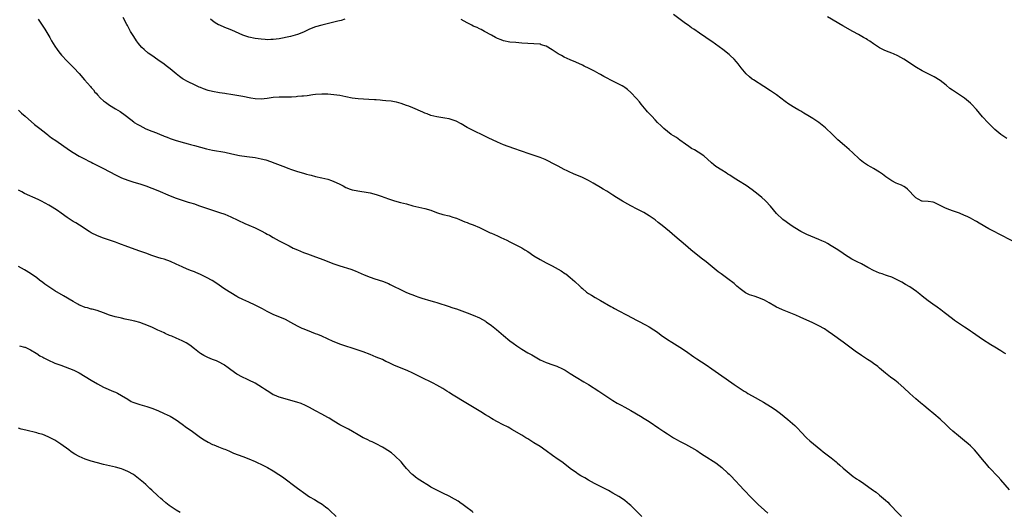
# Model space of a CAD drawing. Units: inches. Extents: x 2643000 to 2646000, y 1509000 to 1512000.
# Drawn here: x 2644629 to 2644954, y 1510548 to 1510711 of the extents above; entities that cross this region are included whole.
import ezdxf

# ---------------------------------------------------------------- set-up
doc = ezdxf.new("R2010")
doc.units = ezdxf.units.IN
doc.header["$MEASUREMENT"] = 0
doc.layers.add('LD26431509_10ft', color=83, linetype='Continuous')

msp = doc.modelspace()

# ---------------------------------------------------------------- linework, layer by layer
at = {"layer": 'LD26431509_10ft'}
for points, elevation in [([(2644635.45, 1510711), (2644636.77, 1510709), (2644637.7, 1510707.7), (2644639, 1510705.57), (2644639.29, 1510705), (2644639.92, 1510703.92), (2644640.41, 1510703), (2644641, 1510702.14), (2644641.69, 1510701), (2644642.24, 1510700.24), (2644643.14, 1510699.14), (2644645, 1510697.15), (2644647.26, 1510695), (2644649, 1510693.09), (2644650.79, 1510691), (2644652.77, 1510688.77), (2644653, 1510688.48), (2644653.69, 1510687.69), (2644654.22, 1510687), (2644654.6, 1510686.6), (2644655, 1510686.1), (2644656.03, 1510685), (2644657, 1510684.14), (2644657.63, 1510683.63), (2644658.53, 1510683), (2644659, 1510682.7), (2644661, 1510681.51), (2644662.53, 1510680.53), (2644663, 1510680.2), (2644663.7, 1510679.7), (2644664.56, 1510679), (2644667, 1510677.12), (2644667.19, 1510677), (2644668.34, 1510676.34), (2644669, 1510675.91), (2644671, 1510674.91), (2644673, 1510674.05), (2644674.5, 1510673.5), (2644675.67, 1510673), (2644676.62, 1510672.62), (2644677, 1510672.49), (2644678.06, 1510672.06), (2644679, 1510671.7), (2644681, 1510671.03), (2644683.78, 1510670.22), (2644685, 1510669.88), (2644685.72, 1510669.72), (2644687, 1510669.32), (2644689, 1510668.78), (2644691, 1510668.28), (2644693, 1510667.85), (2644697, 1510667.12), (2644699.39, 1510666.61), (2644701.89, 1510666.11), (2644704.29, 1510665.71), (2644707, 1510665.36), (2644709, 1510665.02), (2644710.61, 1510664.61), (2644712.11, 1510664.11), (2644713.56, 1510663.56), (2644717, 1510662.2), (2644717.87, 1510661.87), (2644719, 1510661.46), (2644721, 1510660.8), (2644723, 1510660.19), (2644723.95, 1510659.95), (2644725, 1510659.65), (2644725.53, 1510659.53), (2644727, 1510659.18), (2644729, 1510658.73), (2644731, 1510658.23), (2644732.19, 1510657.81), (2644733, 1510657.54), (2644734.73, 1510656.73), (2644736.07, 1510656.07), (2644737, 1510655.56), (2644738.42, 1510655), (2644739, 1510654.8), (2644742.22, 1510654.22), (2644743, 1510654.12), (2644745, 1510653.72), (2644747, 1510653.18), (2644748.62, 1510652.62), (2644751, 1510651.74), (2644753, 1510651.12), (2644755, 1510650.62), (2644757, 1510650.09), (2644759, 1510649.51), (2644761, 1510649.02), (2644763, 1510648.58), (2644765, 1510647.99), (2644765.71, 1510647.71), (2644767.19, 1510647.19), (2644769, 1510646.62), (2644771, 1510646.12), (2644772.27, 1510645.73), (2644773, 1510645.55), (2644773.42, 1510645.42), (2644774.47, 1510645), (2644776.23, 1510644.23), (2644777, 1510643.92), (2644777.66, 1510643.66), (2644779, 1510643.2), (2644781, 1510642.37), (2644784.61, 1510640.61), (2644785, 1510640.46), (2644785.99, 1510639.99), (2644787, 1510639.54), (2644788.13, 1510639), (2644790.1, 1510638.1), (2644791, 1510637.64), (2644792.77, 1510636.77), (2644795, 1510635.57), (2644795.96, 1510635), (2644797, 1510634.36), (2644799, 1510633.01), (2644801, 1510631.72), (2644803, 1510630.67), (2644805, 1510629.69), (2644807, 1510628.59), (2644807.99, 1510627.99), (2644809.2, 1510627.2), (2644809.48, 1510627), (2644811, 1510625.82), (2644812.52, 1510624.52), (2644814.11, 1510623), (2644814.58, 1510622.58), (2644815, 1510622.16), (2644816.36, 1510621), (2644817, 1510620.55), (2644817.96, 1510619.96), (2644819.22, 1510619.22), (2644821, 1510618.23), (2644824.32, 1510616.32), (2644825, 1510615.95), (2644825.61, 1510615.61), (2644827, 1510614.88), (2644829.52, 1510613.52), (2644833, 1510611.69), (2644833.44, 1510611.44), (2644835.81, 1510610.19), (2644837, 1510609.55), (2644838.59, 1510608.59), (2644839.79, 1510607.79), (2644841, 1510606.86), (2644843, 1510605.39), (2644844.47, 1510604.47), (2644847.14, 1510602.86), (2644849, 1510601.61), (2644851.69, 1510599.69), (2644852.78, 1510599), (2644855.8, 1510597), (2644857.68, 1510595.68), (2644861, 1510593.43), (2644862.43, 1510592.43), (2644865, 1510590.58), (2644867.34, 1510589), (2644868.34, 1510588.34), (2644869, 1510587.97), (2644869.58, 1510587.58), (2644871, 1510586.77), (2644874.72, 1510584.72), (2644877, 1510583.35), (2644877.55, 1510583), (2644879, 1510581.99), (2644880.31, 1510581), (2644882.79, 1510579), (2644885, 1510577.03), (2644886.05, 1510576.05), (2644887, 1510574.9), (2644889, 1510572.87), (2644889.99, 1510571.99), (2644891.26, 1510571), (2644893.58, 1510569), (2644894.36, 1510568.36), (2644897, 1510566.35), (2644898.66, 1510565), (2644899, 1510564.71), (2644899.9, 1510563.9), (2644901, 1510562.97), (2644903, 1510561.3), (2644904.26, 1510560.26), (2644905, 1510559.78), (2644905.44, 1510559.44), (2644906.16, 1510559), (2644907, 1510558.4), (2644910.18, 1510556.18), (2644911, 1510555.59), (2644911.36, 1510555.36), (2644911.85, 1510555), (2644913, 1510554.11), (2644914.34, 1510553), (2644915, 1510552.39), (2644915.7, 1510551.7), (2644916.39, 1510551), (2644917, 1510550.37), (2644918.62, 1510548.62), (2644920.19, 1510547)], 10590), ([(2644955.81, 1510555.81), (2644953, 1510559.12), (2644952.07, 1510560.07), (2644949.16, 1510563.16), (2644948.24, 1510564.24), (2644947.66, 1510565), (2644947, 1510565.81), (2644945, 1510568.22), (2644944.26, 1510569), (2644943, 1510570.28), (2644942.2, 1510571), (2644941, 1510572.01), (2644939, 1510573.61), (2644937.15, 1510575.15), (2644936.11, 1510576.11), (2644935, 1510577.24), (2644933, 1510579.17), (2644930.9, 1510580.9), (2644929, 1510582.4), (2644927.59, 1510583.59), (2644927, 1510584.06), (2644926.52, 1510584.52), (2644925, 1510585.77), (2644923, 1510587.59), (2644921, 1510589.47), (2644919.1, 1510591.1), (2644917.98, 1510591.98), (2644916.59, 1510593), (2644915, 1510594.29), (2644913, 1510595.98), (2644912.44, 1510596.44), (2644911, 1510597.47), (2644910.09, 1510598.09), (2644909, 1510598.79), (2644907, 1510600.13), (2644905, 1510601.53), (2644901.87, 1510603.87), (2644901, 1510604.46), (2644897.47, 1510607), (2644896.08, 1510608.08), (2644894.88, 1510608.88), (2644893, 1510609.95), (2644890.94, 1510610.94), (2644886.78, 1510612.78), (2644885.39, 1510613.39), (2644881, 1510615.2), (2644879.75, 1510615.75), (2644879, 1510616.1), (2644878.41, 1510616.41), (2644876.53, 1510617.47), (2644875, 1510618.36), (2644873.16, 1510619.16), (2644871.63, 1510619.63), (2644870.13, 1510620.13), (2644868.78, 1510620.78), (2644867, 1510622.08), (2644865.89, 1510623), (2644865, 1510623.81), (2644863, 1510625.37), (2644860.74, 1510627), (2644859.76, 1510627.76), (2644855.79, 1510631), (2644854.19, 1510632.19), (2644850.8, 1510635), (2644849, 1510636.51), (2644845.5, 1510639.5), (2644843.72, 1510641), (2644841.28, 1510643), (2644840, 1510644), (2644839, 1510644.8), (2644837, 1510646.18), (2644835.22, 1510647.22), (2644833, 1510648.37), (2644831, 1510649.45), (2644830, 1510650), (2644828.26, 1510651), (2644826.22, 1510652.22), (2644824.98, 1510652.98), (2644823, 1510654.28), (2644821.87, 1510655), (2644821, 1510655.53), (2644818.57, 1510657), (2644817, 1510657.86), (2644815, 1510658.84), (2644812.06, 1510660.06), (2644810.67, 1510660.67), (2644809.96, 1510661), (2644809, 1510661.46), (2644807, 1510662.5), (2644805, 1510663.57), (2644804.06, 1510664.06), (2644802.72, 1510664.72), (2644801, 1510665.41), (2644797.42, 1510666.58), (2644792.37, 1510668.37), (2644789, 1510669.61), (2644787, 1510670.44), (2644783.86, 1510671.86), (2644783, 1510672.31), (2644782.53, 1510672.53), (2644779, 1510674.28), (2644777, 1510675.35), (2644775, 1510676.53), (2644773.36, 1510677.36), (2644773, 1510677.52), (2644771, 1510678.14), (2644769.61, 1510678.39), (2644767, 1510678.78), (2644766, 1510679), (2644765, 1510679.25), (2644763.77, 1510679.77), (2644763, 1510680.04), (2644762.36, 1510680.36), (2644759, 1510681.81), (2644757.69, 1510682.31), (2644757, 1510682.59), (2644755.2, 1510683.2), (2644753.62, 1510683.62), (2644753, 1510683.76), (2644751.94, 1510683.94), (2644750.15, 1510684.15), (2644749, 1510684.23), (2644748.3, 1510684.3), (2644747, 1510684.38), (2644746.44, 1510684.44), (2644744.56, 1510684.56), (2644741, 1510684.76), (2644739, 1510684.99), (2644737, 1510685.39), (2644735, 1510685.82), (2644733.99, 1510685.99), (2644733, 1510686.12), (2644731, 1510686.27), (2644729, 1510686.31), (2644727, 1510686.17), (2644726.05, 1510686.05), (2644724.22, 1510685.78), (2644723, 1510685.67), (2644722.41, 1510685.59), (2644721, 1510685.5), (2644720.55, 1510685.45), (2644719, 1510685.36), (2644716.7, 1510685.3), (2644715, 1510685.28), (2644713, 1510685.16), (2644711, 1510684.88), (2644709, 1510684.65), (2644707, 1510684.74), (2644705.63, 1510685), (2644703, 1510685.55), (2644699, 1510686.23), (2644697.55, 1510686.45), (2644697, 1510686.55), (2644695.24, 1510686.76), (2644693, 1510687.14), (2644691.54, 1510687.54), (2644690.04, 1510688.04), (2644689, 1510688.47), (2644688.62, 1510688.62), (2644687, 1510689.35), (2644685, 1510690.31), (2644683.28, 1510691.28), (2644683, 1510691.45), (2644682.07, 1510692.07), (2644680.95, 1510692.95), (2644679, 1510694.65), (2644677.68, 1510695.68), (2644677, 1510696.23), (2644675, 1510697.62), (2644672.95, 1510699), (2644671.81, 1510699.81), (2644670.4, 1510701), (2644669.69, 1510701.69), (2644669, 1510702.49), (2644668.59, 1510703), (2644667.91, 1510703.91), (2644667, 1510705.3), (2644665.98, 1510707), (2644665.59, 1510707.59), (2644664.89, 1510708.89), (2644664.68, 1510709.32), (2644663.54, 1510711.54)], 10600), ([(2644736.65, 1510711), (2644735.39, 1510710.61), (2644734.33, 1510710.33), (2644733, 1510710.02), (2644732.15, 1510709.85), (2644729, 1510709.09), (2644727, 1510708.49), (2644725, 1510707.7), (2644723, 1510706.79), (2644721, 1510706), (2644720.24, 1510705.76), (2644718.68, 1510705.32), (2644715, 1510704.56), (2644713, 1510704.29), (2644712.27, 1510704.27), (2644711, 1510704.26), (2644710.3, 1510704.3), (2644709, 1510704.39), (2644707, 1510704.63), (2644705, 1510705.08), (2644703, 1510705.79), (2644699.36, 1510707.36), (2644697.95, 1510707.95), (2644697, 1510708.3), (2644695.36, 1510709), (2644695, 1510709.18), (2644693.85, 1510709.85), (2644693, 1510710.45), (2644692.29, 1510711)], 10610), ([(2644954.63, 1510600.63), (2644954.04, 1510601), (2644953, 1510601.63), (2644951, 1510602.81), (2644949.66, 1510603.66), (2644947, 1510605.42), (2644943.69, 1510607.69), (2644943, 1510608.18), (2644942.5, 1510608.5), (2644941, 1510609.51), (2644939, 1510610.8), (2644937.68, 1510611.68), (2644937, 1510612.18), (2644934.33, 1510614.33), (2644933.19, 1510615.19), (2644932.01, 1510616.01), (2644930.56, 1510617), (2644929, 1510618.11), (2644927, 1510619.69), (2644926.29, 1510620.29), (2644925.18, 1510621.18), (2644923, 1510622.72), (2644921.58, 1510623.58), (2644920.3, 1510624.3), (2644918.97, 1510624.97), (2644917, 1510625.9), (2644915.62, 1510626.38), (2644915, 1510626.63), (2644913.81, 1510627), (2644913, 1510627.28), (2644911, 1510628.13), (2644909.4, 1510629), (2644909.15, 1510629.15), (2644907, 1510630.37), (2644905.64, 1510631), (2644903.89, 1510631.89), (2644902.63, 1510632.63), (2644902.07, 1510633), (2644901, 1510633.72), (2644899.19, 1510635), (2644897, 1510636.33), (2644895.84, 1510637), (2644895, 1510637.44), (2644893.91, 1510637.91), (2644893, 1510638.38), (2644889, 1510640.02), (2644888.36, 1510640.36), (2644887, 1510641), (2644885, 1510642.21), (2644883.82, 1510643), (2644882.17, 1510644.17), (2644881.12, 1510645), (2644879, 1510646.93), (2644877, 1510649.31), (2644875.49, 1510651), (2644875.25, 1510651.25), (2644874.21, 1510652.21), (2644873, 1510653.24), (2644871, 1510654.8), (2644869, 1510656.18), (2644868.5, 1510656.5), (2644867, 1510657.38), (2644865, 1510658.63), (2644863.6, 1510659.6), (2644863, 1510659.96), (2644862.38, 1510660.38), (2644861, 1510661.22), (2644859, 1510662.48), (2644858.32, 1510663), (2644857.6, 1510663.6), (2644855, 1510665.93), (2644853.19, 1510667.19), (2644851.91, 1510667.91), (2644851, 1510668.39), (2644850.06, 1510669), (2644849, 1510669.76), (2644847.17, 1510671.17), (2644845.98, 1510671.98), (2644845, 1510672.54), (2644844.3, 1510673), (2644843, 1510673.94), (2644841.83, 1510675), (2644841.42, 1510675.42), (2644841, 1510675.81), (2644839.79, 1510677), (2644839, 1510677.82), (2644837.83, 1510679), (2644836.48, 1510680.48), (2644836.03, 1510681), (2644834.35, 1510683), (2644833.77, 1510683.77), (2644832.86, 1510684.86), (2644831, 1510686.89), (2644829.88, 1510687.88), (2644829, 1510688.46), (2644828.68, 1510688.68), (2644828.12, 1510689), (2644827, 1510689.6), (2644824.18, 1510691), (2644823.41, 1510691.41), (2644822.1, 1510692.1), (2644821, 1510692.74), (2644820.51, 1510693), (2644819, 1510693.86), (2644817.19, 1510694.81), (2644815.58, 1510695.58), (2644815, 1510695.88), (2644812.84, 1510696.84), (2644811, 1510697.61), (2644809, 1510698.52), (2644808.07, 1510699), (2644807.38, 1510699.38), (2644807, 1510699.62), (2644805, 1510700.94), (2644803, 1510702.13), (2644801.4, 1510702.6), (2644801, 1510702.74), (2644798.94, 1510702.94), (2644797, 1510703), (2644795, 1510703.13), (2644793, 1510703.28), (2644791, 1510703.46), (2644789, 1510703.87), (2644788.16, 1510704.16), (2644787, 1510704.64), (2644786.76, 1510704.76), (2644786.3, 1510705), (2644785, 1510705.73), (2644782.64, 1510707), (2644781.59, 1510707.59), (2644781, 1510707.83), (2644780.24, 1510708.24), (2644779, 1510708.77), (2644778.54, 1510709), (2644777, 1510709.82), (2644775.04, 1510710.96)], 10610), ([(2644957, 1510637.79), (2644952.25, 1510640.25), (2644951, 1510640.86), (2644949, 1510641.92), (2644945.8, 1510643.8), (2644945, 1510644.31), (2644944.54, 1510644.54), (2644943.75, 1510645), (2644943, 1510645.4), (2644941.9, 1510645.9), (2644941, 1510646.33), (2644939.38, 1510647), (2644937, 1510647.85), (2644936.14, 1510648.14), (2644934.72, 1510648.72), (2644933, 1510649.59), (2644931, 1510650.53), (2644930.64, 1510650.64), (2644929, 1510650.86), (2644927, 1510650.98), (2644926.94, 1510651), (2644925.72, 1510651.72), (2644925, 1510652.06), (2644924.56, 1510652.56), (2644924.06, 1510653), (2644923, 1510654.2), (2644922.16, 1510655), (2644921.56, 1510655.56), (2644921, 1510655.89), (2644920.28, 1510656.28), (2644919, 1510656.76), (2644918.42, 1510657), (2644917, 1510657.66), (2644915.06, 1510659), (2644913.92, 1510659.92), (2644913, 1510660.57), (2644911, 1510661.79), (2644910.22, 1510662.22), (2644909, 1510662.93), (2644907.75, 1510663.75), (2644906.63, 1510664.63), (2644906.27, 1510665), (2644904.14, 1510667), (2644903, 1510668.05), (2644901.38, 1510669.38), (2644899.25, 1510671.25), (2644898.23, 1510672.23), (2644897.49, 1510673), (2644895.21, 1510675.21), (2644894.12, 1510676.12), (2644892.98, 1510676.98), (2644891, 1510678.25), (2644889.3, 1510679.3), (2644888.06, 1510680.06), (2644887, 1510680.67), (2644886.39, 1510681), (2644885, 1510681.81), (2644883.09, 1510683), (2644881.88, 1510683.88), (2644880.42, 1510685), (2644879, 1510686.03), (2644877, 1510687.44), (2644874.87, 1510688.87), (2644871.41, 1510691), (2644871, 1510691.28), (2644870.06, 1510692.06), (2644869, 1510693), (2644867.39, 1510695), (2644866.35, 1510696.35), (2644865.79, 1510697), (2644865, 1510697.83), (2644863.77, 1510699), (2644863.35, 1510699.35), (2644861.25, 1510701), (2644857.64, 1510703.64), (2644856.44, 1510704.44), (2644855.66, 1510705), (2644853.56, 1510706.44), (2644851.69, 1510707.69), (2644851, 1510708.16), (2644849.84, 1510709), (2644849, 1510709.58), (2644845, 1510712.57)], 10620), ([(2644955, 1510671.72), (2644953, 1510673.02), (2644951, 1510674.68), (2644949.83, 1510675.83), (2644948.84, 1510676.84), (2644947, 1510678.86), (2644945, 1510681.19), (2644943.31, 1510683), (2644943, 1510683.3), (2644941, 1510684.98), (2644937.37, 1510687.37), (2644937, 1510687.66), (2644936.21, 1510688.21), (2644935, 1510689.25), (2644933, 1510690.78), (2644931, 1510692.01), (2644929.08, 1510693), (2644927, 1510694.04), (2644925.13, 1510695.13), (2644921, 1510697.83), (2644919, 1510698.95), (2644917.56, 1510699.56), (2644917, 1510699.83), (2644916.13, 1510700.13), (2644914.72, 1510700.72), (2644914.13, 1510701), (2644913, 1510701.58), (2644911, 1510702.91), (2644909.77, 1510703.77), (2644909, 1510704.2), (2644908.53, 1510704.53), (2644907.75, 1510705), (2644906.06, 1510705.94), (2644904.23, 1510707), (2644900.83, 1510708.83), (2644895.82, 1510711.82)], 10630), ([(2644629, 1510681.01), (2644630.03, 1510680.03), (2644631.14, 1510679), (2644634.31, 1510676.31), (2644635.99, 1510675), (2644637, 1510674.17), (2644638.53, 1510673), (2644638.78, 1510672.78), (2644639.92, 1510671.92), (2644641.28, 1510671), (2644645.79, 1510667.79), (2644647.01, 1510667.01), (2644649, 1510665.89), (2644651, 1510664.87), (2644652.21, 1510664.21), (2644653, 1510663.83), (2644653.54, 1510663.54), (2644657, 1510661.73), (2644661, 1510659.66), (2644663, 1510658.69), (2644665, 1510657.91), (2644667, 1510657.28), (2644669, 1510656.68), (2644671, 1510656.02), (2644673, 1510655.29), (2644675, 1510654.48), (2644679, 1510652.79), (2644681, 1510652.01), (2644683, 1510651.32), (2644685, 1510650.72), (2644685.42, 1510650.58), (2644687, 1510650.1), (2644688.4, 1510649.6), (2644689.3, 1510649.3), (2644691, 1510648.68), (2644693, 1510648.03), (2644695.32, 1510647.32), (2644697, 1510646.72), (2644699, 1510645.86), (2644703.65, 1510643.65), (2644705, 1510643.04), (2644707, 1510642.18), (2644709, 1510641.25), (2644710.47, 1510640.47), (2644711, 1510640.15), (2644711.75, 1510639.75), (2644713.01, 1510639.01), (2644715, 1510637.94), (2644718.24, 1510636.24), (2644719.56, 1510635.56), (2644721, 1510634.93), (2644723, 1510634.13), (2644724.34, 1510633.66), (2644726.1, 1510633), (2644727, 1510632.68), (2644729.66, 1510631.66), (2644731, 1510631.11), (2644733, 1510630.35), (2644735, 1510629.68), (2644738.59, 1510628.59), (2644740.03, 1510628.03), (2644743, 1510626.71), (2644745, 1510625.92), (2644746.57, 1510625.43), (2644749, 1510624.64), (2644751, 1510623.85), (2644751.58, 1510623.58), (2644752.72, 1510623), (2644755, 1510621.83), (2644757, 1510620.9), (2644758.38, 1510620.38), (2644759, 1510620.07), (2644759.8, 1510619.8), (2644761, 1510619.32), (2644762.03, 1510619), (2644765, 1510618.18), (2644766.15, 1510617.85), (2644767, 1510617.59), (2644771, 1510616.27), (2644771.97, 1510615.97), (2644773, 1510615.62), (2644773.47, 1510615.47), (2644777, 1510614.23), (2644779, 1510613.44), (2644781, 1510612.52), (2644783, 1510611.43), (2644783.27, 1510611.26), (2644785, 1510610.06), (2644786.69, 1510608.69), (2644789, 1510606.66), (2644791.01, 1510605), (2644792.15, 1510604.15), (2644793.32, 1510603.32), (2644795, 1510602.21), (2644797, 1510601.03), (2644798.32, 1510600.32), (2644800.52, 1510599), (2644801, 1510598.74), (2644803, 1510597.8), (2644805.21, 1510597), (2644806.56, 1510596.56), (2644807, 1510596.37), (2644807.99, 1510595.99), (2644809.28, 1510595.28), (2644811, 1510594.21), (2644812.89, 1510593), (2644815.47, 1510591.47), (2644817, 1510590.52), (2644820.37, 1510588.37), (2644822.42, 1510587), (2644825, 1510585.31), (2644826.44, 1510584.44), (2644827.73, 1510583.73), (2644829, 1510583.11), (2644831, 1510581.99), (2644834.14, 1510580.14), (2644835.38, 1510579.37), (2644837, 1510578.32), (2644840.18, 1510576.18), (2644841.88, 1510575), (2644843, 1510574.25), (2644845, 1510573), (2644846.28, 1510572.28), (2644847, 1510571.89), (2644849, 1510570.86), (2644851, 1510569.78), (2644852.75, 1510568.75), (2644853.96, 1510567.96), (2644855.15, 1510567.15), (2644859, 1510564.69), (2644859.98, 1510563.98), (2644861, 1510563.21), (2644863, 1510561.36), (2644863.36, 1510561), (2644864.16, 1510560.16), (2644865.28, 1510559), (2644867.16, 1510557), (2644868.04, 1510556.04), (2644870.93, 1510552.93), (2644871.93, 1510551.93), (2644872.91, 1510551), (2644875, 1510549.16), (2644876.11, 1510548.11)], 10580), ([(2644834.6, 1510547), (2644832.58, 1510549), (2644831, 1510550.6), (2644830.56, 1510551), (2644829, 1510552.3), (2644828.59, 1510552.59), (2644827, 1510553.61), (2644825, 1510554.77), (2644823.56, 1510555.56), (2644822.26, 1510556.26), (2644821, 1510556.87), (2644819, 1510557.9), (2644817, 1510559), (2644815.73, 1510559.73), (2644814.46, 1510560.46), (2644813.58, 1510561), (2644813, 1510561.38), (2644811, 1510562.86), (2644808.68, 1510564.68), (2644808.24, 1510565), (2644807, 1510565.8), (2644805.11, 1510567.11), (2644803, 1510568.66), (2644801, 1510570.09), (2644799, 1510571.36), (2644797.98, 1510571.98), (2644797, 1510572.62), (2644796.37, 1510573), (2644795, 1510573.87), (2644791.75, 1510575.75), (2644791, 1510576.14), (2644790.48, 1510576.48), (2644788.61, 1510577.39), (2644787, 1510578.22), (2644785.56, 1510579), (2644785, 1510579.32), (2644783.99, 1510579.99), (2644783, 1510580.57), (2644781.51, 1510581.51), (2644776.48, 1510584.48), (2644772.37, 1510587), (2644771.53, 1510587.53), (2644771, 1510587.88), (2644770.31, 1510588.31), (2644769, 1510589.18), (2644767, 1510590.35), (2644765.79, 1510591), (2644761.74, 1510593), (2644759, 1510594.28), (2644757.13, 1510595.13), (2644755.73, 1510595.73), (2644755, 1510596), (2644753, 1510596.86), (2644751, 1510597.81), (2644750.18, 1510598.18), (2644749, 1510598.75), (2644747, 1510599.61), (2644745, 1510600.42), (2644742.7, 1510601.3), (2644741, 1510601.9), (2644735, 1510603.85), (2644734.17, 1510604.17), (2644732.74, 1510604.74), (2644729, 1510606.46), (2644727.71, 1510607), (2644727, 1510607.29), (2644724.31, 1510608.31), (2644722.87, 1510608.87), (2644722.59, 1510609), (2644721, 1510609.75), (2644718.81, 1510611), (2644717, 1510611.95), (2644713, 1510613.67), (2644711, 1510614.67), (2644709.49, 1510615.49), (2644707, 1510616.76), (2644705, 1510617.7), (2644703, 1510618.59), (2644701.38, 1510619.38), (2644701, 1510619.58), (2644699, 1510620.74), (2644697, 1510622), (2644694.05, 1510624.05), (2644692.84, 1510624.84), (2644691, 1510625.85), (2644689, 1510626.83), (2644687.46, 1510627.46), (2644687, 1510627.67), (2644686.03, 1510628.03), (2644684.62, 1510628.62), (2644683, 1510629.32), (2644681, 1510630.28), (2644679.11, 1510631.11), (2644677, 1510631.85), (2644676.1, 1510632.1), (2644675, 1510632.46), (2644674.58, 1510632.58), (2644673, 1510633.08), (2644671, 1510633.81), (2644669, 1510634.56), (2644665, 1510635.92), (2644662.11, 1510637), (2644661, 1510637.44), (2644657, 1510638.86), (2644655, 1510639.62), (2644653, 1510640.56), (2644652.28, 1510641), (2644649.09, 1510643.09), (2644647.86, 1510643.86), (2644647, 1510644.32), (2644645, 1510645.62), (2644643.06, 1510647.06), (2644641.89, 1510647.89), (2644641, 1510648.47), (2644640.13, 1510649), (2644639, 1510649.66), (2644636.56, 1510651), (2644635.52, 1510651.52), (2644631, 1510653.56), (2644630.05, 1510654.05), (2644629, 1510654.64)], 10570), ([(2644779, 1510548.38), (2644778.67, 1510548.67), (2644778.21, 1510549), (2644777, 1510549.93), (2644775.22, 1510551.22), (2644775, 1510551.36), (2644774.03, 1510552.03), (2644773, 1510552.62), (2644772.77, 1510552.77), (2644771, 1510553.75), (2644769, 1510554.73), (2644767, 1510555.68), (2644765, 1510556.72), (2644764.54, 1510557), (2644761.36, 1510559), (2644761.15, 1510559.15), (2644759.98, 1510559.98), (2644759, 1510560.78), (2644758.76, 1510561), (2644757, 1510562.89), (2644756.03, 1510564.03), (2644755.16, 1510565), (2644753.08, 1510567.08), (2644751.99, 1510567.99), (2644750.84, 1510568.84), (2644749.61, 1510569.61), (2644749, 1510569.94), (2644747, 1510570.95), (2644745.61, 1510571.61), (2644745, 1510571.87), (2644744.25, 1510572.25), (2644743, 1510572.82), (2644742.66, 1510573), (2644741, 1510573.91), (2644739.1, 1510575), (2644737.78, 1510575.78), (2644737, 1510576.21), (2644736.5, 1510576.5), (2644735, 1510577.28), (2644733, 1510578.44), (2644731.41, 1510579.41), (2644731, 1510579.64), (2644729, 1510580.74), (2644727, 1510581.82), (2644725, 1510582.94), (2644723.66, 1510583.66), (2644722.27, 1510584.27), (2644720.76, 1510584.76), (2644715, 1510586.38), (2644713.41, 1510587), (2644713, 1510587.18), (2644711.88, 1510587.88), (2644711, 1510588.42), (2644710.13, 1510589), (2644709.47, 1510589.47), (2644707, 1510590.94), (2644705, 1510592), (2644704.31, 1510592.31), (2644702.89, 1510593), (2644701, 1510594), (2644699, 1510595.38), (2644698.1, 1510596.1), (2644696.94, 1510596.94), (2644696.83, 1510597), (2644695, 1510598.02), (2644694.34, 1510598.34), (2644693, 1510598.8), (2644691.43, 1510599.43), (2644691, 1510599.62), (2644690.11, 1510600.11), (2644689, 1510600.79), (2644688.7, 1510601), (2644687, 1510602.33), (2644685.48, 1510603.48), (2644684.27, 1510604.27), (2644682.99, 1510604.99), (2644681, 1510605.86), (2644679.54, 1510606.46), (2644678.76, 1510606.76), (2644677.38, 1510607.38), (2644677, 1510607.57), (2644676.01, 1510608.01), (2644675, 1510608.52), (2644673, 1510609.42), (2644670.45, 1510610.45), (2644669, 1510610.95), (2644667.4, 1510611.4), (2644665.79, 1510611.79), (2644664.14, 1510612.14), (2644663, 1510612.41), (2644662.5, 1510612.5), (2644660.88, 1510612.88), (2644659, 1510613.42), (2644657, 1510614.22), (2644654.93, 1510614.93), (2644653.34, 1510615.34), (2644653, 1510615.41), (2644651.78, 1510615.78), (2644651, 1510615.97), (2644648.84, 1510616.84), (2644648.53, 1510617), (2644647, 1510617.9), (2644643.84, 1510619.84), (2644641, 1510621.43), (2644639, 1510622.71), (2644637.67, 1510623.67), (2644637, 1510624.2), (2644635.91, 1510625), (2644635, 1510625.71), (2644633, 1510627.11), (2644631, 1510628.35), (2644629, 1510629.44)], 10560), ([(2644629.34, 1510603.34), (2644631, 1510602.9), (2644631.18, 1510602.82), (2644633, 1510601.98), (2644634.85, 1510600.85), (2644635, 1510600.78), (2644636.05, 1510600.05), (2644637, 1510599.53), (2644637.33, 1510599.33), (2644637.98, 1510599), (2644638.64, 1510598.64), (2644641, 1510597.64), (2644643, 1510596.9), (2644644.41, 1510596.41), (2644645.86, 1510595.86), (2644647.25, 1510595.25), (2644649, 1510594.37), (2644651, 1510593.2), (2644653, 1510591.94), (2644655, 1510590.73), (2644657, 1510589.66), (2644660.27, 1510588.27), (2644661, 1510587.99), (2644661.66, 1510587.66), (2644663, 1510586.97), (2644665, 1510585.66), (2644666.15, 1510585), (2644666.72, 1510584.72), (2644667, 1510584.59), (2644669, 1510583.99), (2644669.79, 1510583.79), (2644671.35, 1510583.35), (2644673, 1510582.76), (2644675, 1510581.93), (2644677, 1510581.04), (2644679, 1510580.06), (2644681, 1510578.89), (2644683, 1510577.46), (2644684.41, 1510576.41), (2644685.57, 1510575.57), (2644686.38, 1510575), (2644689, 1510573.11), (2644690.25, 1510572.25), (2644691.5, 1510571.5), (2644693, 1510570.75), (2644693.39, 1510570.61), (2644695, 1510569.95), (2644696.62, 1510569.38), (2644697, 1510569.23), (2644697.57, 1510569), (2644698.54, 1510568.54), (2644699, 1510568.36), (2644699.94, 1510567.94), (2644701.39, 1510567.39), (2644703, 1510566.83), (2644705, 1510566.06), (2644707, 1510565.16), (2644709.83, 1510563.83), (2644711.16, 1510563.16), (2644713, 1510562.12), (2644714.89, 1510560.89), (2644716.06, 1510560.06), (2644721, 1510556.37), (2644721.8, 1510555.8), (2644723, 1510554.89), (2644725, 1510553.51), (2644726.58, 1510552.58), (2644727.86, 1510551.86), (2644729.1, 1510551.1), (2644730.26, 1510550.26), (2644731, 1510549.65), (2644731.73, 1510549), (2644733.8, 1510547)], 10550), ([(2644682.31, 1510548.31), (2644681, 1510549.09), (2644679, 1510550.38), (2644678.64, 1510550.64), (2644677.54, 1510551.54), (2644676.47, 1510552.47), (2644675.92, 1510553), (2644675, 1510553.83), (2644673, 1510555.69), (2644672.3, 1510556.3), (2644671, 1510557.53), (2644670.21, 1510558.21), (2644669.15, 1510559.15), (2644668.03, 1510560.03), (2644666.87, 1510560.87), (2644665, 1510561.91), (2644663.5, 1510562.5), (2644663, 1510562.72), (2644661, 1510563.3), (2644657, 1510564.2), (2644655, 1510564.72), (2644653, 1510565.3), (2644651, 1510565.96), (2644649, 1510566.82), (2644647.59, 1510567.59), (2644646.39, 1510568.39), (2644645.58, 1510569), (2644643, 1510570.91), (2644641, 1510572.16), (2644639.45, 1510573), (2644639, 1510573.23), (2644637.75, 1510573.75), (2644637, 1510574.03), (2644635.59, 1510574.41), (2644635, 1510574.59), (2644631.44, 1510575.44), (2644629.85, 1510575.85), (2644629, 1510576.1)], 10540)]:
    msp.add_lwpolyline(points, dxfattribs=dict(at, elevation=elevation))

doc.saveas('drawing.dxf')
